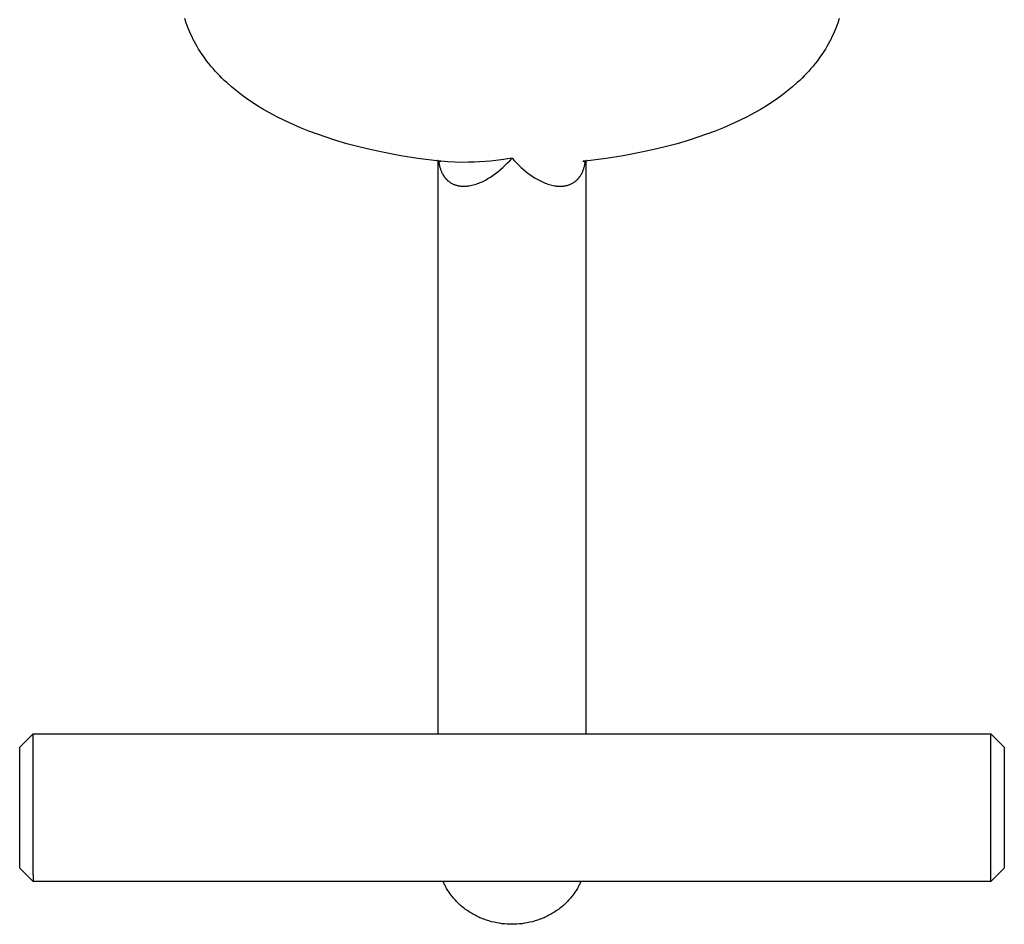
# Model space of a CAD drawing. Units: millimetres. Extents: x -2157 to 2604, y -2482 to 2405.
# Drawn here: x -330 to -250, y -1215 to -1141 of the extents above; entities that cross this region are included whole.
import ezdxf

# ---------------------------------------------------------------- set-up
doc = ezdxf.new("R2010")
doc.units = ezdxf.units.MM
doc.layers.add('Make2D$Visible$Curves', color=7, linetype='Continuous', true_color=0x000000)

msp = doc.modelspace()

# ---------------------------------------------------------------- linework, layer by layer
at = {"layer": 'Make2D$Visible$Curves', "color": 18, "lineweight": -3, "true_color": 0x000000}
for points in [[(-295.833, -1152.529), (-297.585, -1152.31), (-298.97, -1152.093), (-300.326, -1151.839), (-301.356, -1151.618), (-302.364, -1151.376), (-303.349, -1151.112), (-304.313, -1150.827), (-305.033, -1150.594), (-305.738, -1150.349), (-306.427, -1150.092), (-307.101, -1149.821), (-307.759, -1149.537), (-308.401, -1149.24), (-309.026, -1148.929), (-309.635, -1148.604), (-310.109, -1148.334), (-310.573, -1148.053), (-311.027, -1147.763), (-311.469, -1147.461), (-311.899, -1147.149), (-312.316, -1146.826), (-312.72, -1146.492), (-313.11, -1146.147), (-313.304, -1145.966), (-313.494, -1145.782), (-313.68, -1145.595), (-313.863, -1145.405), (-314.042, -1145.211), (-314.217, -1145.013), (-314.388, -1144.812), (-314.554, -1144.608), (-314.741, -1144.367), (-314.923, -1144.122), (-315.098, -1143.872), (-315.266, -1143.617), (-315.389, -1143.423), (-315.507, -1143.226), (-315.621, -1143.026), (-315.732, -1142.824), (-315.831, -1142.633), (-315.926, -1142.441), (-316.018, -1142.246), (-316.105, -1142.049), (-316.182, -1141.866), (-316.256, -1141.682), (-316.326, -1141.496), (-316.392, -1141.309), (-316.455, -1141.121), (-316.514, -1140.931)], [(-263.345, -1140.931), (-263.404, -1141.121), (-263.467, -1141.309), (-263.533, -1141.496), (-263.603, -1141.682), (-263.677, -1141.866), (-263.754, -1142.049), (-263.841, -1142.246), (-263.933, -1142.441), (-264.028, -1142.633), (-264.127, -1142.824), (-264.237, -1143.026), (-264.352, -1143.226), (-264.47, -1143.423), (-264.592, -1143.617), (-264.761, -1143.872), (-264.936, -1144.122), (-265.117, -1144.367), (-265.304, -1144.608), (-265.471, -1144.812), (-265.642, -1145.013), (-265.817, -1145.211), (-265.996, -1145.405), (-266.179, -1145.595), (-266.365, -1145.782), (-266.555, -1145.966), (-266.748, -1146.147), (-267.139, -1146.492), (-267.543, -1146.826), (-267.96, -1147.149), (-268.39, -1147.461), (-268.832, -1147.763), (-269.285, -1148.053), (-269.75, -1148.334), (-270.224, -1148.604), (-270.833, -1148.929), (-271.458, -1149.24), (-272.1, -1149.537), (-272.758, -1149.821), (-273.432, -1150.092), (-274.121, -1150.349), (-274.826, -1150.594), (-275.546, -1150.827), (-276.509, -1151.112), (-277.495, -1151.376), (-278.503, -1151.618), (-279.532, -1151.839), (-280.888, -1152.093), (-282.273, -1152.31), (-283.992, -1152.525)], [(-295.973, -1152.483), (-295.971, -1152.484), (-295.969, -1152.485), (-295.966, -1152.486), (-295.957, -1152.49), (-295.944, -1152.494), (-295.926, -1152.5), (-295.904, -1152.506), (-295.878, -1152.513), (-295.847, -1152.52), (-295.81, -1152.527), (-295.769, -1152.534), (-295.736, -1152.539), (-295.699, -1152.543)], [(-295.833, -1152.618), (-295.833, -1152.618), (-295.833, -1152.618), (-295.833, -1152.618), (-295.833, -1152.618), (-295.833, -1152.618), (-295.833, -1152.618), (-295.833, -1152.618), (-295.833, -1152.618), (-295.833, -1152.618), (-295.833, -1152.618), (-295.833, -1152.618), (-295.833, -1152.618), (-295.833, -1152.618), (-295.833, -1152.618), (-295.833, -1152.618), (-295.833, -1152.618), (-295.834, -1152.618), (-295.834, -1152.618), (-295.834, -1152.618), (-295.834, -1152.617), (-295.835, -1152.616), (-295.836, -1152.613), (-295.841, -1152.606), (-295.844, -1152.602), (-295.847, -1152.597), (-295.851, -1152.592), (-295.855, -1152.587), (-295.86, -1152.581), (-295.865, -1152.575), (-295.87, -1152.569), (-295.882, -1152.556), (-295.894, -1152.544), (-295.9, -1152.538), (-295.906, -1152.532), (-295.913, -1152.527), (-295.919, -1152.521), (-295.931, -1152.511), (-295.942, -1152.503), (-295.948, -1152.499), (-295.952, -1152.495), (-295.961, -1152.49), (-295.968, -1152.486), (-295.972, -1152.484), (-295.973, -1152.483), (-295.973, -1152.483)], [(-295.929, -1199.073), (-295.929, -1152.499)], [(-295.891, -1152.547), (-295.881, -1152.614), (-295.87, -1152.681), (-295.859, -1152.747), (-295.846, -1152.811), (-295.832, -1152.874), (-295.817, -1152.936), (-295.801, -1152.996), (-295.785, -1153.056), (-295.767, -1153.114), (-295.749, -1153.17), (-295.73, -1153.225), (-295.71, -1153.279), (-295.689, -1153.331), (-295.668, -1153.382), (-295.646, -1153.431), (-295.623, -1153.479), (-295.587, -1153.549), (-295.55, -1153.616), (-295.511, -1153.68), (-295.471, -1153.742), (-295.45, -1153.771), (-295.429, -1153.8), (-295.408, -1153.829), (-295.387, -1153.857), (-295.365, -1153.884), (-295.343, -1153.91), (-295.321, -1153.936), (-295.299, -1153.961), (-295.276, -1153.986), (-295.253, -1154.01), (-295.23, -1154.033), (-295.207, -1154.056), (-295.184, -1154.078), (-295.16, -1154.099), (-295.136, -1154.12), (-295.112, -1154.141), (-295.063, -1154.18), (-295.014, -1154.216), (-294.964, -1154.251), (-294.914, -1154.283), (-294.864, -1154.314), (-294.813, -1154.342), (-294.761, -1154.369), (-294.71, -1154.394), (-294.658, -1154.417), (-294.605, -1154.438), (-294.552, -1154.458), (-294.499, -1154.476), (-294.446, -1154.492), (-294.393, -1154.507), (-294.339, -1154.52), (-294.285, -1154.532), (-294.23, -1154.542), (-294.176, -1154.551), (-294.121, -1154.558), (-294.066, -1154.563), (-294.012, -1154.568), (-293.956, -1154.571), (-293.901, -1154.572), (-293.846, -1154.573), (-293.79, -1154.572), (-293.735, -1154.57), (-293.68, -1154.567), (-293.624, -1154.562), (-293.568, -1154.557), (-293.513, -1154.55), (-293.457, -1154.543), (-293.402, -1154.534), (-293.291, -1154.514), (-293.18, -1154.49), (-293.07, -1154.462), (-292.96, -1154.432), (-292.851, -1154.397), (-292.742, -1154.36), (-292.633, -1154.319), (-292.525, -1154.276), (-292.417, -1154.229), (-292.309, -1154.179), (-292.202, -1154.127), (-292.096, -1154.071), (-291.99, -1154.013), (-291.884, -1153.953), (-291.779, -1153.889), (-291.675, -1153.824), (-291.572, -1153.755), (-291.469, -1153.685), (-291.265, -1153.537), (-291.064, -1153.381), (-290.866, -1153.216), (-290.671, -1153.045), (-290.48, -1152.867), (-290.293, -1152.683), (-290.109, -1152.494), (-289.929, -1152.3)], [(-295.87, -1152.515), (-295.863, -1152.539), (-295.858, -1152.554), (-295.854, -1152.566), (-295.85, -1152.578), (-295.847, -1152.587), (-295.843, -1152.596), (-295.841, -1152.602), (-295.836, -1152.613), (-295.835, -1152.616), (-295.834, -1152.617)], [(-295.699, -1152.543), (-295.833, -1152.529)], [(-289.929, -1152.3), (-290.805, -1152.424), (-291.686, -1152.522), (-292.569, -1152.591), (-293.012, -1152.613), (-293.454, -1152.627), (-294.017, -1152.632), (-294.58, -1152.621), (-295.141, -1152.592), (-295.42, -1152.57), (-295.699, -1152.543)], [(-295.699, -1152.543), (-295.699, -1152.543)], [(-289.929, -1152.3), (-289.75, -1152.493), (-289.567, -1152.682), (-289.381, -1152.864), (-289.191, -1153.04), (-288.999, -1153.209), (-288.803, -1153.371), (-288.604, -1153.526), (-288.402, -1153.672), (-288.301, -1153.742), (-288.198, -1153.81), (-288.094, -1153.876), (-287.99, -1153.939), (-287.885, -1154), (-287.78, -1154.059), (-287.674, -1154.115), (-287.567, -1154.168), (-287.46, -1154.219), (-287.352, -1154.266), (-287.244, -1154.311), (-287.136, -1154.352), (-287.027, -1154.39), (-286.918, -1154.425), (-286.809, -1154.457), (-286.699, -1154.485), (-286.589, -1154.509), (-286.479, -1154.53), (-286.424, -1154.539), (-286.368, -1154.547), (-286.313, -1154.554), (-286.258, -1154.56), (-286.203, -1154.565), (-286.147, -1154.568), (-286.092, -1154.571), (-286.037, -1154.572), (-285.982, -1154.572), (-285.927, -1154.571), (-285.872, -1154.569), (-285.817, -1154.565), (-285.762, -1154.56), (-285.708, -1154.553), (-285.654, -1154.545), (-285.6, -1154.536), (-285.546, -1154.525), (-285.492, -1154.513), (-285.439, -1154.499), (-285.386, -1154.484), (-285.333, -1154.467), (-285.28, -1154.448), (-285.228, -1154.428), (-285.176, -1154.406), (-285.125, -1154.382), (-285.074, -1154.357), (-285.023, -1154.33), (-284.973, -1154.301), (-284.923, -1154.27), (-284.873, -1154.237), (-284.824, -1154.201), (-284.775, -1154.164), (-284.727, -1154.124), (-284.704, -1154.104), (-284.68, -1154.082), (-284.656, -1154.06), (-284.633, -1154.038), (-284.61, -1154.015), (-284.587, -1153.991), (-284.565, -1153.966), (-284.542, -1153.941), (-284.52, -1153.916), (-284.498, -1153.889), (-284.476, -1153.862), (-284.455, -1153.835), (-284.434, -1153.806), (-284.413, -1153.777), (-284.392, -1153.748), (-284.372, -1153.717), (-284.332, -1153.655), (-284.294, -1153.589), (-284.257, -1153.52), (-284.232, -1153.471), (-284.208, -1153.42), (-284.185, -1153.367), (-284.163, -1153.313), (-284.141, -1153.257), (-284.12, -1153.2), (-284.1, -1153.141), (-284.082, -1153.08), (-284.064, -1153.018), (-284.047, -1152.955), (-284.031, -1152.89), (-284.016, -1152.824), (-284.002, -1152.757), (-283.989, -1152.688), (-283.978, -1152.618), (-283.967, -1152.546)], [(-284.161, -1152.543), (-284.16, -1152.543)], [(-284.16, -1152.543), (-284.118, -1152.538), (-284.082, -1152.533), (-284.049, -1152.527), (-284.018, -1152.521), (-283.986, -1152.514), (-283.959, -1152.508), (-283.937, -1152.501), (-283.918, -1152.495), (-283.904, -1152.491), (-283.895, -1152.487), (-283.891, -1152.485), (-283.889, -1152.484), (-283.886, -1152.483)], [(-283.992, -1152.525), (-284.16, -1152.543)], [(-283.886, -1152.483), (-283.886, -1152.483), (-283.886, -1152.483), (-283.887, -1152.483), (-283.89, -1152.485), (-283.893, -1152.487), (-283.898, -1152.49), (-283.904, -1152.494), (-283.909, -1152.497), (-283.914, -1152.501), (-283.925, -1152.509), (-283.937, -1152.519), (-283.943, -1152.524), (-283.949, -1152.529), (-283.955, -1152.535), (-283.961, -1152.541), (-283.974, -1152.553), (-283.985, -1152.565), (-283.991, -1152.571), (-283.996, -1152.577), (-284, -1152.583), (-284.005, -1152.588), (-284.013, -1152.599), (-284.019, -1152.608), (-284.021, -1152.611), (-284.023, -1152.614), (-284.024, -1152.616), (-284.025, -1152.618)], [(-284.025, -1152.618), (-284.025, -1152.617), (-284.023, -1152.614), (-284.022, -1152.611), (-284.02, -1152.606), (-284.014, -1152.593), (-284.011, -1152.584), (-284.007, -1152.575), (-284.004, -1152.563), (-283.999, -1152.55), (-283.99, -1152.518), (-283.989, -1152.515)], [(-283.929, -1152.499), (-283.929, -1199.073)], [(-329.929, -1200.156), (-328.847, -1199.073)], [(-328.847, -1210.532), (-328.847, -1199.073), (-328.847, -1199.073)], [(-328.847, -1199.073), (-295.929, -1199.073)], [(-295.929, -1199.073), (-283.929, -1199.073)], [(-283.929, -1199.073), (-251.012, -1199.073)], [(-251.012, -1210.532), (-251.012, -1199.073), (-251.012, -1199.073)], [(-251.012, -1199.073), (-249.929, -1200.156)], [(-329.929, -1209.547), (-329.929, -1200.156), (-329.929, -1200.156)], [(-249.929, -1200.156), (-249.929, -1200.156), (-249.929, -1209.547)], [(-329.929, -1209.991), (-329.929, -1209.991), (-329.929, -1209.991), (-329.929, -1209.991), (-329.929, -1209.99), (-329.929, -1209.989), (-329.929, -1209.984), (-329.929, -1209.963), (-329.929, -1209.879), (-329.929, -1209.547)], [(-249.929, -1209.547), (-249.929, -1209.879), (-249.929, -1209.963), (-249.929, -1209.984), (-249.929, -1209.989), (-249.929, -1209.99), (-249.929, -1209.991), (-249.929, -1209.991), (-249.929, -1209.991), (-249.929, -1209.991)], [(-328.847, -1211.073), (-329.929, -1209.991)], [(-249.929, -1209.991), (-251.012, -1211.073)], [(-328.847, -1210.532), (-328.847, -1210.928), (-328.847, -1211.036), (-328.847, -1211.064), (-328.847, -1211.071), (-328.847, -1211.073), (-328.847, -1211.073), (-328.847, -1211.073), (-328.847, -1211.073), (-328.847, -1211.073)], [(-295.522, -1211.073), (-328.847, -1211.073)], [(-284.336, -1211.073), (-295.522, -1211.073)], [(-289.929, -1214.556), (-290.131, -1214.553), (-290.334, -1214.544), (-290.54, -1214.528), (-290.748, -1214.505), (-290.957, -1214.475), (-291.168, -1214.439), (-291.378, -1214.395), (-291.59, -1214.343), (-291.8, -1214.284), (-292.011, -1214.217), (-292.22, -1214.143), (-292.324, -1214.103), (-292.427, -1214.061), (-292.53, -1214.017), (-292.632, -1213.971), (-292.734, -1213.923), (-292.835, -1213.874), (-292.935, -1213.822), (-293.034, -1213.769), (-293.132, -1213.713), (-293.23, -1213.656), (-293.326, -1213.597), (-293.421, -1213.537), (-293.515, -1213.474), (-293.608, -1213.41), (-293.699, -1213.344), (-293.79, -1213.276), (-293.878, -1213.207), (-293.966, -1213.136), (-294.052, -1213.064), (-294.136, -1212.99), (-294.219, -1212.914), (-294.3, -1212.837), (-294.379, -1212.759), (-294.457, -1212.679), (-294.533, -1212.599), (-294.607, -1212.516), (-294.679, -1212.433), (-294.749, -1212.348), (-294.818, -1212.263), (-294.884, -1212.176), (-294.949, -1212.088), (-295.011, -1211.999), (-295.072, -1211.91), (-295.13, -1211.819), (-295.186, -1211.728), (-295.241, -1211.636), (-295.293, -1211.544), (-295.343, -1211.451), (-295.391, -1211.357), (-295.437, -1211.263), (-295.481, -1211.168), (-295.522, -1211.073)], [(-284.336, -1211.073), (-284.378, -1211.168), (-284.422, -1211.263), (-284.468, -1211.357), (-284.516, -1211.451), (-284.566, -1211.544), (-284.618, -1211.636), (-284.672, -1211.728), (-284.729, -1211.819), (-284.787, -1211.91), (-284.848, -1211.999), (-284.91, -1212.088), (-284.975, -1212.176), (-285.041, -1212.263), (-285.109, -1212.348), (-285.18, -1212.433), (-285.252, -1212.516), (-285.326, -1212.599), (-285.402, -1212.679), (-285.48, -1212.759), (-285.559, -1212.837), (-285.64, -1212.914), (-285.723, -1212.99), (-285.807, -1213.064), (-285.893, -1213.136), (-285.98, -1213.207), (-286.069, -1213.276), (-286.159, -1213.344), (-286.251, -1213.41), (-286.344, -1213.474), (-286.438, -1213.537), (-286.533, -1213.597), (-286.629, -1213.656), (-286.726, -1213.713), (-286.825, -1213.769), (-286.924, -1213.822), (-287.024, -1213.874), (-287.125, -1213.923), (-287.227, -1213.971), (-287.329, -1214.017), (-287.432, -1214.061), (-287.535, -1214.103), (-287.639, -1214.143), (-287.848, -1214.217), (-288.058, -1214.284), (-288.269, -1214.343), (-288.48, -1214.395), (-288.691, -1214.439), (-288.901, -1214.475), (-289.111, -1214.505), (-289.318, -1214.528), (-289.524, -1214.544), (-289.728, -1214.553), (-289.929, -1214.556)], [(-251.012, -1211.073), (-284.336, -1211.073)], [(-251.012, -1211.073), (-251.012, -1211.073), (-251.012, -1211.073), (-251.012, -1211.073), (-251.012, -1211.073), (-251.012, -1211.071), (-251.012, -1211.064), (-251.012, -1211.036), (-251.012, -1210.928), (-251.012, -1210.532)]]:
    msp.add_lwpolyline(points, dxfattribs=at)

doc.saveas('drawing.dxf')
